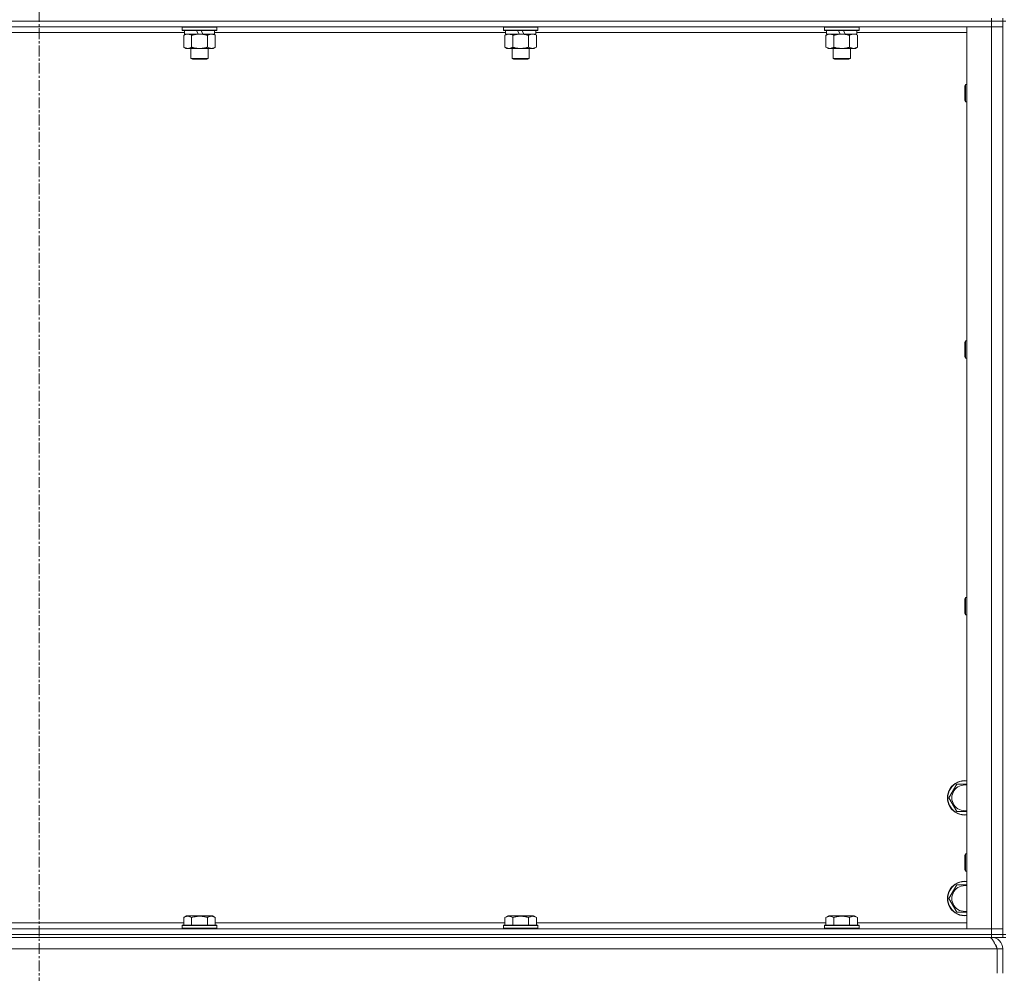
# Model space of a CAD drawing. Units: millimetres. Extents: x 0 to 30652, y -7 to 21000.
# Drawn here: x 25193 to 25877, y 13857 to 14520 of the extents above; entities that cross this region are included whole.
import ezdxf

# ---------------------------------------------------------------- set-up
doc = ezdxf.new("R2010")
doc.units = ezdxf.units.MM
doc.linetypes.add('K5LT_AXLED', pattern=[12, 7.5, -1.5, 1.5, -1.5])
doc.linetypes.add('K5LT_THIN', pattern=[0])
for name, color, linetype, true_color in [('OSI', 2, 'Continuous', 0xffff00), ('R', 1, 'Continuous', 0xff0000), ('WELDING', 7, 'Continuous', 0xffffff)]:
    doc.layers.add(name, color=color, linetype=linetype, true_color=true_color)

msp = doc.modelspace()

# ---------------------------------------------------------------- linework, layer by layer
at = {"layer": 'OSI', "color": 30, "linetype": 'K5LT_AXLED', "lineweight": 18, "true_color": 0xff8000}
msp.add_line((25205.97, 16410.29), (25205.97, 12557.29), dxfattribs=at)
at = {"layer": 'R', "color": 7, "linetype": 'K5LT_THIN', "lineweight": 18}
for p, q in [((25867.97, 14519.29), (24543.97, 14519.29)), ((25867.97, 14519.29), (24543.97, 14519.29)), ((25867.97, 14521.29), (25867.97, 14519.29)), ((25867.97, 14519.29), (25875.97, 14519.29)), ((25867.97, 14519.29), (25867.97, 14515.29)), ((25875.97, 14519.29), (25867.97, 14519.29)), ((25875.97, 14521.29), (25875.97, 14519.29)), ((25875.97, 14519.29), (25875.97, 14515.29)), ((25875.97, 13884.29), (25875.97, 14519.29)), ((25877.97, 14519.29), (25875.97, 14519.29)), ((25867.97, 14515.29), (24543.97, 14515.29)), ((25307.07, 14511.29), (25104.87, 14511.29)), ((25305.57, 14514.99), (25305.74, 14515.29)), ((25305.57, 14514.99), (25305.57, 14513.09)), ((25329.57, 14514.99), (25305.57, 14514.99)), ((25329.57, 14513.09), (25305.57, 14513.09)), ((25305.57, 14513.09), (25305.74, 14512.79)), ((25329.4, 14512.79), (25305.74, 14512.79)), ((25306.6, 14509.44), (25308.07, 14510.29)), ((25307.07, 14512.79), (25307.07, 14510.29)), ((25316.56, 14510.29), (25307.07, 14510.29)), ((25316.56, 14510.29), (25315.39, 14512.79)), ((25316.56, 14510.29), (25317.57, 14510.29)), ((25317.57, 14510.29), (25319.87, 14510.29)), ((25319.87, 14510.29), (25318.7, 14512.79)), ((25328.07, 14510.29), (25319.87, 14510.29)), ((25328.54, 14509.44), (25327.07, 14510.29)), ((25328.07, 14512.79), (25328.07, 14510.29)), ((25530.27, 14511.29), (25328.07, 14511.29)), ((25329.57, 14514.99), (25329.4, 14515.29)), ((25329.57, 14513.09), (25329.4, 14512.79)), ((25329.57, 14514.99), (25329.57, 14513.09)), ((25528.77, 14514.99), (25528.94, 14515.29)), ((25528.77, 14514.99), (25528.77, 14513.09)), ((25552.77, 14514.99), (25528.77, 14514.99)), ((25552.77, 14513.09), (25528.77, 14513.09)), ((25528.77, 14513.09), (25528.94, 14512.79)), ((25552.6, 14512.79), (25528.94, 14512.79)), ((25529.8, 14509.44), (25531.27, 14510.29)), ((25530.27, 14512.79), (25530.27, 14510.29)), ((25539.76, 14510.29), (25530.27, 14510.29)), ((25539.76, 14510.29), (25538.59, 14512.79)), ((25539.76, 14510.29), (25540.77, 14510.29)), ((25540.77, 14510.29), (25543.07, 14510.29)), ((25543.07, 14510.29), (25541.9, 14512.79)), ((25551.27, 14510.29), (25543.07, 14510.29)), ((25551.74, 14509.44), (25550.27, 14510.29)), ((25551.27, 14512.79), (25551.27, 14510.29)), ((25753.47, 14511.29), (25551.27, 14511.29)), ((25552.77, 14514.99), (25552.6, 14515.29)), ((25552.77, 14513.09), (25552.6, 14512.79)), ((25552.77, 14514.99), (25552.77, 14513.09)), ((25751.97, 14514.99), (25752.14, 14515.29)), ((25751.97, 14514.99), (25751.97, 14513.09)), ((25775.97, 14514.99), (25751.97, 14514.99)), ((25775.97, 14513.09), (25751.97, 14513.09)), ((25751.97, 14513.09), (25752.14, 14512.79)), ((25775.8, 14512.79), (25752.14, 14512.79)), ((25753, 14509.44), (25754.47, 14510.29)), ((25753.47, 14512.79), (25753.47, 14510.29)), ((25762.96, 14510.29), (25753.47, 14510.29)), ((25762.96, 14510.29), (25761.79, 14512.79)), ((25762.96, 14510.29), (25763.97, 14510.29)), ((25763.97, 14510.29), (25766.27, 14510.29)), ((25766.27, 14510.29), (25765.1, 14512.79)), ((25774.47, 14510.29), (25766.27, 14510.29)), ((25774.94, 14509.44), (25773.47, 14510.29)), ((25774.47, 14512.79), (25774.47, 14510.29)), ((25850.97, 14511.29), (25774.47, 14511.29)), ((25775.97, 14514.99), (25775.8, 14515.29)), ((25775.97, 14513.09), (25775.8, 14512.79)), ((25775.97, 14514.99), (25775.97, 14513.09)), ((25850.97, 14515.29), (25867.97, 14515.29)), ((25850.97, 13888.29), (25850.97, 14515.29)), ((25867.97, 13888.29), (25867.97, 14515.29)), ((25867.97, 14515.29), (25875.97, 14515.29)), ((25875.97, 14515.29), (25867.97, 14515.29)), ((25875.97, 14515.29), (25875.97, 13888.29)), ((25306.6, 14509.44), (25306.6, 14501.14)), ((25312.08, 14509.44), (25312.08, 14501.14)), ((25323.05, 14509.44), (25323.05, 14501.14)), ((25328.54, 14509.44), (25328.54, 14501.14)), ((25529.8, 14509.44), (25529.8, 14501.14)), ((25535.28, 14509.44), (25535.28, 14501.14)), ((25546.25, 14509.44), (25546.25, 14501.14)), ((25551.74, 14509.44), (25551.74, 14501.14)), ((25753, 14509.44), (25753, 14501.14)), ((25758.48, 14509.44), (25758.48, 14501.14)), ((25769.45, 14509.44), (25769.45, 14501.14)), ((25774.94, 14509.44), (25774.94, 14501.14)), ((25306.6, 14501.14), (25308.07, 14500.29)), ((25309.34, 14500.29), (25308.07, 14500.29)), ((25327.07, 14500.29), (25309.34, 14500.29)), ((25311.57, 14500.29), (25311.57, 14493.36)), ((25323.57, 14500.29), (25323.57, 14493.36)), ((25328.54, 14501.14), (25327.07, 14500.29)), ((25529.8, 14501.14), (25531.27, 14500.29)), ((25532.54, 14500.29), (25531.27, 14500.29)), ((25550.27, 14500.29), (25532.54, 14500.29)), ((25534.77, 14500.29), (25534.77, 14493.36)), ((25546.77, 14500.29), (25546.77, 14493.36)), ((25551.74, 14501.14), (25550.27, 14500.29)), ((25753, 14501.14), (25754.47, 14500.29)), ((25755.74, 14500.29), (25754.47, 14500.29)), ((25773.47, 14500.29), (25755.74, 14500.29)), ((25757.97, 14500.29), (25757.97, 14493.36)), ((25769.97, 14500.29), (25769.97, 14493.36)), ((25774.94, 14501.14), (25773.47, 14500.29)), ((25323.57, 14493.36), (25311.57, 14493.36)), ((25311.57, 14493.36), (25312.57, 14492.79)), ((25322.57, 14492.79), (25312.57, 14492.79)), ((25323.57, 14493.36), (25322.57, 14492.79)), ((25546.77, 14493.36), (25534.77, 14493.36)), ((25534.77, 14493.36), (25535.77, 14492.79)), ((25545.77, 14492.79), (25535.77, 14492.79)), ((25546.77, 14493.36), (25545.77, 14492.79)), ((25769.97, 14493.36), (25757.97, 14493.36)), ((25757.97, 14493.36), (25758.97, 14492.79)), ((25768.97, 14492.79), (25758.97, 14492.79)), ((25769.97, 14493.36), (25768.97, 14492.79)), ((25850.05, 14475.29), (25849.47, 14474.29)), ((25849.47, 14466.79), (25849.47, 14474.29)), ((25850.97, 14475.29), (25850.05, 14475.29)), ((25850.05, 14466.29), (25850.05, 14475.29)), ((25849.47, 14464.29), (25849.47, 14466.79)), ((25850.05, 14463.29), (25849.47, 14464.29)), ((25850.05, 14463.29), (25850.05, 14466.29)), ((25850.97, 14463.29), (25850.05, 14463.29)), ((25850.05, 14296.95), (25849.47, 14295.95)), ((25849.47, 14288.45), (25849.47, 14295.95)), ((25850.97, 14296.95), (25850.05, 14296.95)), ((25850.05, 14287.95), (25850.05, 14296.95)), ((25849.47, 14285.95), (25849.47, 14288.45)), ((25850.05, 14284.95), (25849.47, 14285.95)), ((25850.05, 14284.95), (25850.05, 14287.95)), ((25850.97, 14284.95), (25850.05, 14284.95)), ((25850.05, 14118.62), (25849.47, 14117.62)), ((25849.47, 14110.12), (25849.47, 14117.62)), ((25850.97, 14118.62), (25850.05, 14118.62)), ((25850.05, 14109.62), (25850.05, 14118.62)), ((25849.47, 14107.62), (25849.47, 14110.12)), ((25850.05, 14106.62), (25849.47, 14107.62)), ((25850.05, 14106.62), (25850.05, 14109.62)), ((25850.97, 14106.62), (25850.05, 14106.62)), ((25838.5, 13979.29), (25843.98, 13988.79)), ((25843.98, 13988.79), (25850.97, 13988.79)), ((25843.98, 13969.79), (25838.5, 13979.29)), ((25850.05, 13940.29), (25849.47, 13939.29)), ((25849.47, 13931.79), (25849.47, 13939.29)), ((25850.97, 13940.29), (25850.05, 13940.29)), ((25850.05, 13931.29), (25850.05, 13940.29)), ((25849.47, 13929.29), (25849.47, 13931.79)), ((25850.05, 13928.29), (25849.47, 13929.29)), ((25850.05, 13928.29), (25850.05, 13931.29)), ((25850.97, 13928.29), (25850.05, 13928.29)), ((25838.5, 13909.29), (25843.98, 13918.79)), ((25843.98, 13899.79), (25838.5, 13909.29)), ((25306.6, 13896.13), (25308.6, 13897.29)), ((25306.6, 13896.13), (25306.6, 13890.79)), ((25317.57, 13897.29), (25308.6, 13897.29)), ((25312.08, 13896.13), (25312.08, 13890.79)), ((25326.54, 13897.29), (25317.57, 13897.29)), ((25323.05, 13896.13), (25323.05, 13890.79)), ((25328.54, 13896.13), (25326.54, 13897.29)), ((25328.54, 13896.13), (25328.54, 13890.79)), ((25529.8, 13896.13), (25531.8, 13897.29)), ((25529.8, 13896.13), (25529.8, 13890.79)), ((25540.77, 13897.29), (25531.8, 13897.29)), ((25535.28, 13896.13), (25535.28, 13890.79)), ((25549.74, 13897.29), (25540.77, 13897.29)), ((25546.25, 13896.13), (25546.25, 13890.79)), ((25551.74, 13896.13), (25549.74, 13897.29)), ((25551.74, 13896.13), (25551.74, 13890.79)), ((25753, 13896.13), (25755, 13897.29)), ((25753, 13896.13), (25753, 13890.79)), ((25763.97, 13897.29), (25755, 13897.29)), ((25758.48, 13896.13), (25758.48, 13890.79)), ((25772.94, 13897.29), (25763.97, 13897.29)), ((25769.45, 13896.13), (25769.45, 13890.79)), ((25774.94, 13896.13), (25772.94, 13897.29)), ((25774.94, 13896.13), (25774.94, 13890.79)), ((25850.97, 13899.79), (25843.98, 13899.79)), ((24543.97, 13888.29), (25867.97, 13888.29)), ((25105.34, 13892.29), (25306.6, 13892.29)), ((25305.57, 13890.49), (25305.74, 13890.79)), ((25305.57, 13890.49), (25305.57, 13888.59)), ((25317.57, 13890.49), (25305.57, 13890.49)), ((25305.57, 13888.59), (25305.74, 13888.29)), ((25317.57, 13888.59), (25305.57, 13888.59)), ((25317.57, 13890.79), (25305.74, 13890.79)), ((25329.4, 13890.79), (25317.57, 13890.79)), ((25329.57, 13890.49), (25317.57, 13890.49)), ((25329.57, 13888.59), (25317.57, 13888.59)), ((25328.54, 13892.29), (25529.8, 13892.29)), ((25329.57, 13890.49), (25329.4, 13890.79)), ((25329.57, 13888.59), (25329.4, 13888.29)), ((25329.57, 13890.49), (25329.57, 13888.59)), ((25528.77, 13890.49), (25528.94, 13890.79)), ((25528.77, 13890.49), (25528.77, 13888.59)), ((25540.77, 13890.49), (25528.77, 13890.49)), ((25528.77, 13888.59), (25528.94, 13888.29)), ((25540.77, 13888.59), (25528.77, 13888.59)), ((25540.77, 13890.79), (25528.94, 13890.79)), ((25552.6, 13890.79), (25540.77, 13890.79)), ((25552.77, 13890.49), (25540.77, 13890.49)), ((25552.77, 13888.59), (25540.77, 13888.59)), ((25551.74, 13892.29), (25753, 13892.29)), ((25552.77, 13890.49), (25552.6, 13890.79)), ((25552.77, 13888.59), (25552.6, 13888.29)), ((25552.77, 13890.49), (25552.77, 13888.59)), ((25751.97, 13890.49), (25752.14, 13890.79)), ((25751.97, 13890.49), (25751.97, 13888.59)), ((25763.97, 13890.49), (25751.97, 13890.49)), ((25751.97, 13888.59), (25752.14, 13888.29)), ((25763.97, 13888.59), (25751.97, 13888.59)), ((25763.97, 13890.79), (25752.14, 13890.79)), ((25775.8, 13890.79), (25763.97, 13890.79)), ((25775.97, 13890.49), (25763.97, 13890.49)), ((25775.97, 13888.59), (25763.97, 13888.59)), ((25774.94, 13892.29), (25850.97, 13892.29)), ((25775.97, 13890.49), (25775.8, 13890.79)), ((25775.97, 13888.59), (25775.8, 13888.29)), ((25775.97, 13890.49), (25775.97, 13888.59)), ((25867.97, 13888.29), (25850.97, 13888.29)), ((25875.97, 13888.29), (25867.97, 13888.29)), ((25867.97, 13888.29), (25875.97, 13888.29)), ((25867.97, 13884.29), (25867.97, 13888.29)), ((25875.97, 13884.29), (25875.97, 13888.29)), ((24543.97, 13884.29), (25867.97, 13884.29)), ((25867.97, 13884.29), (24543.97, 13884.29)), ((25867.97, 13882.29), (24543.97, 13882.29)), ((25875.97, 13884.29), (25867.97, 13884.29)), ((25867.97, 13884.29), (25875.97, 13884.29)), ((25867.97, 13884.29), (25867.97, 13882.29)), ((25867.97, 13881.61), (25867.97, 13882.29)), ((25875.97, 13882.29), (25867.97, 13882.29)), ((25875.97, 13884.29), (25875.97, 13882.29)), ((25877.97, 13884.29), (25875.97, 13884.29)), ((25875.97, 13882.29), (25877.97, 13882.29)), ((25871.95, 13874.29), (24539.99, 13874.29)), ((25871.95, 13874.29), (25871.95, 13857.29)), ((25871.97, 13857.29), (25871.97, 13874.29)), ((25875.97, 13874.29), (25871.97, 13874.29)), ((25875.97, 13857.29), (25875.97, 13874.29))]:
    msp.add_line(p, q, dxfattribs=at)
for centre, radius, start, end in [((25849.47, 13979.29), 12, 82.81924, 277.18076), ((25849.47, 13979.29), 11.83, 82.71351, 277.28649), ((25849.47, 13979.29), 8.97, 80.37625, 279.62375), ((25849.47, 13909.29), 12, 82.81924, 277.18076), ((25849.47, 13909.29), 11.83, 82.71351, 277.28649), ((25849.47, 13909.29), 8.97, 80.37625, 279.62375), ((25867.97, 13874.29), 8, 0, 90), ((25867.97, 13874.29), 4, 0, 48.18198)]:
    msp.add_arc(centre, radius, start, end, dxfattribs=at)
at = {"layer": 'WELDING', "color": 7, "linetype": 'K5LT_THIN', "lineweight": 18}
for p, q in [((25769.99, 14509.72), (25769.45, 14509.44)), ((25770.9, 14510.09), (25769.99, 14509.72)), ((25771.82, 14510.27), (25770.9, 14510.09)), ((25772.2, 14510.29), (25771.82, 14510.27)), ((25773.12, 14510.18), (25772.2, 14510.29)), ((25774.04, 14509.89), (25773.12, 14510.18)), ((25774.94, 14509.44), (25774.04, 14509.89)), ((25850.97, 13969.79), (25843.98, 13969.79)), ((25843.98, 13918.79), (25850.97, 13918.79))]:
    msp.add_line(p, q, dxfattribs=at)
for points, knots in [([(25309.34, 14510.29), (25309.15, 14510.29), (25308.84, 14510.27), (25308.35, 14510.18), (25307.83, 14510.03), (25307.23, 14509.78), (25306.8, 14509.56), (25306.6, 14509.44)], [0, 0, 0, 0, 1.597458, 2.676777, 4.235764, 6.182879, 8, 8, 8, 8]), ([(25312.08, 14509.44), (25311.75, 14509.63), (25311.26, 14509.88), (25310.62, 14510.1), (25310.2, 14510.2), (25309.78, 14510.27), (25309.5, 14510.29), (25309.34, 14510.29)], [0, 0, 0, 0, 3.005828, 4.318193, 5.5895, 6.632109, 8, 8, 8, 8]), ([(25317.57, 14510.29), (25317.39, 14510.29), (25317.02, 14510.28), (25316.47, 14510.25), (25315.91, 14510.21), (25315.43, 14510.15), (25315.07, 14510.1), (25314.84, 14510.07), (25314.67, 14510.04), (25314.49, 14510.01), (25314.32, 14509.98), (25314.15, 14509.94), (25313.95, 14509.9), (25313.74, 14509.86), (25313.42, 14509.79), (25313.1, 14509.71), (25312.79, 14509.63), (25312.55, 14509.57), (25312.32, 14509.51), (25312.16, 14509.46), (25312.08, 14509.44)], [0, 0, 0, 0, 0.426692, 0.853385, 1.280077, 1.70677, 1.976977, 2.112081, 2.247185, 2.382289, 2.517392, 2.652496, 2.7876, 2.975699, 3.163798, 3.539996, 3.728096, 3.916195, 4.104294, 4.292393, 4.292393, 4.292393, 4.292393]), ([(25323.05, 14509.44), (25322.99, 14509.46), (25322.87, 14509.49), (25322.68, 14509.54), (25322.5, 14509.59), (25322.26, 14509.66), (25321.95, 14509.73), (25321.61, 14509.81), (25321.3, 14509.88), (25321.02, 14509.94), (25320.79, 14509.98), (25320.61, 14510.01), (25320.39, 14510.05), (25320.11, 14510.1), (25319.75, 14510.15), (25319.38, 14510.19), (25318.9, 14510.24), (25318.41, 14510.27), (25317.93, 14510.28), (25317.69, 14510.29), (25317.57, 14510.29)], [0, 0, 0, 0, 0.14736, 0.294719, 0.442079, 0.589439, 0.884158, 1.178877, 1.396237, 1.613598, 1.830958, 1.939638, 2.048318, 2.328827, 2.609337, 2.889846, 3.170356, 3.731374, 4.011884, 4.292393, 4.292393, 4.292393, 4.292393]), ([(25325.8, 14510.29), (25325.67, 14510.29), (25325.42, 14510.28), (25325.05, 14510.23), (25324.69, 14510.14), (25324.22, 14510), (25323.68, 14509.78), (25323.26, 14509.56), (25323.05, 14509.44)], [0, 0, 0, 0, 1.192024, 2.404251, 3.60809, 4.765234, 6.955738, 9, 9, 9, 9]), ([(25328.54, 14509.44), (25328.25, 14509.6), (25327.81, 14509.83), (25327.25, 14510.04), (25326.87, 14510.15), (25326.51, 14510.23), (25326.15, 14510.28), (25325.91, 14510.29), (25325.8, 14510.29)], [0, 0, 0, 0, 2.905563, 4.375924, 5.511195, 6.679161, 7.850161, 9, 9, 9, 9]), ([(25532.54, 14510.29), (25532.35, 14510.29), (25532.04, 14510.27), (25531.55, 14510.18), (25531.03, 14510.03), (25530.43, 14509.78), (25530, 14509.56), (25529.8, 14509.44)], [0, 0, 0, 0, 1.597458, 2.676777, 4.235764, 6.182879, 8, 8, 8, 8]), ([(25535.28, 14509.44), (25534.95, 14509.63), (25534.46, 14509.88), (25533.82, 14510.1), (25533.4, 14510.2), (25532.98, 14510.27), (25532.7, 14510.29), (25532.54, 14510.29)], [0, 0, 0, 0, 3.005828, 4.318193, 5.5895, 6.632109, 8, 8, 8, 8]), ([(25540.77, 14510.29), (25540.59, 14510.29), (25540.22, 14510.28), (25539.67, 14510.25), (25539.11, 14510.21), (25538.63, 14510.15), (25538.27, 14510.1), (25538.04, 14510.07), (25537.87, 14510.04), (25537.69, 14510.01), (25537.52, 14509.98), (25537.35, 14509.94), (25537.15, 14509.9), (25536.94, 14509.86), (25536.62, 14509.79), (25536.3, 14509.71), (25535.99, 14509.63), (25535.75, 14509.57), (25535.52, 14509.51), (25535.36, 14509.46), (25535.28, 14509.44)], [0, 0, 0, 0, 0.426692, 0.853385, 1.280077, 1.70677, 1.976977, 2.112081, 2.247185, 2.382289, 2.517392, 2.652496, 2.7876, 2.975699, 3.163798, 3.539996, 3.728096, 3.916195, 4.104294, 4.292393, 4.292393, 4.292393, 4.292393]), ([(25546.25, 14509.44), (25546.19, 14509.46), (25546.07, 14509.49), (25545.88, 14509.54), (25545.7, 14509.59), (25545.46, 14509.66), (25545.15, 14509.73), (25544.81, 14509.81), (25544.5, 14509.88), (25544.22, 14509.94), (25543.99, 14509.98), (25543.81, 14510.01), (25543.59, 14510.05), (25543.31, 14510.1), (25542.95, 14510.15), (25542.58, 14510.19), (25542.1, 14510.24), (25541.61, 14510.27), (25541.13, 14510.28), (25540.89, 14510.29), (25540.77, 14510.29)], [0, 0, 0, 0, 0.14736, 0.294719, 0.442079, 0.589439, 0.884158, 1.178877, 1.396237, 1.613598, 1.830958, 1.939638, 2.048318, 2.328827, 2.609337, 2.889846, 3.170356, 3.731374, 4.011884, 4.292393, 4.292393, 4.292393, 4.292393]), ([(25549, 14510.29), (25548.87, 14510.29), (25548.62, 14510.28), (25548.25, 14510.23), (25547.89, 14510.14), (25547.42, 14510), (25546.88, 14509.78), (25546.46, 14509.56), (25546.25, 14509.44)], [0, 0, 0, 0, 1.192024, 2.404251, 3.60809, 4.765234, 6.955738, 9, 9, 9, 9]), ([(25551.74, 14509.44), (25551.45, 14509.6), (25551.01, 14509.83), (25550.45, 14510.04), (25550.07, 14510.15), (25549.71, 14510.23), (25549.35, 14510.28), (25549.11, 14510.29), (25549, 14510.29)], [0, 0, 0, 0, 2.905563, 4.375924, 5.511195, 6.679161, 7.850161, 9, 9, 9, 9]), ([(25755.74, 14510.29), (25755.55, 14510.29), (25755.24, 14510.27), (25754.75, 14510.18), (25754.23, 14510.03), (25753.63, 14509.78), (25753.2, 14509.56), (25753, 14509.44)], [0, 0, 0, 0, 1.597458, 2.676777, 4.235764, 6.182879, 8, 8, 8, 8]), ([(25758.48, 14509.44), (25758.15, 14509.63), (25757.66, 14509.88), (25757.02, 14510.1), (25756.6, 14510.2), (25756.18, 14510.27), (25755.9, 14510.29), (25755.74, 14510.29)], [0, 0, 0, 0, 3.005828, 4.318193, 5.5895, 6.632109, 8, 8, 8, 8]), ([(25763.97, 14510.29), (25763.79, 14510.29), (25763.42, 14510.28), (25762.87, 14510.25), (25762.31, 14510.21), (25761.83, 14510.15), (25761.47, 14510.1), (25761.24, 14510.07), (25761.07, 14510.04), (25760.89, 14510.01), (25760.72, 14509.98), (25760.55, 14509.94), (25760.35, 14509.9), (25760.14, 14509.86), (25759.82, 14509.79), (25759.5, 14509.71), (25759.19, 14509.63), (25758.95, 14509.57), (25758.72, 14509.51), (25758.56, 14509.46), (25758.48, 14509.44)], [0, 0, 0, 0, 0.426692, 0.853385, 1.280077, 1.70677, 1.976977, 2.112081, 2.247185, 2.382289, 2.517392, 2.652496, 2.7876, 2.975699, 3.163798, 3.539996, 3.728096, 3.916195, 4.104294, 4.292393, 4.292393, 4.292393, 4.292393]), ([(25769.45, 14509.44), (25769.39, 14509.46), (25769.27, 14509.49), (25769.08, 14509.54), (25768.9, 14509.59), (25768.66, 14509.66), (25768.35, 14509.73), (25768.01, 14509.81), (25767.7, 14509.88), (25767.42, 14509.94), (25767.19, 14509.98), (25767.01, 14510.01), (25766.79, 14510.05), (25766.51, 14510.1), (25766.15, 14510.15), (25765.78, 14510.19), (25765.3, 14510.24), (25764.81, 14510.27), (25764.33, 14510.28), (25764.09, 14510.29), (25763.97, 14510.29)], [0, 0, 0, 0, 0.14736, 0.294719, 0.442079, 0.589439, 0.884158, 1.178877, 1.396237, 1.613598, 1.830958, 1.939638, 2.048318, 2.328827, 2.609337, 2.889846, 3.170356, 3.731374, 4.011884, 4.292393, 4.292393, 4.292393, 4.292393]), ([(25306.6, 14501.14), (25306.85, 14500.99), (25307.28, 14500.77), (25307.89, 14500.53), (25308.42, 14500.38), (25308.9, 14500.3), (25309.2, 14500.29), (25309.34, 14500.29)], [0, 0, 0, 0, 2.217775, 3.830428, 5.353122, 6.821732, 8, 8, 8, 8]), ([(25309.34, 14500.29), (25309.52, 14500.29), (25309.88, 14500.31), (25310.32, 14500.4), (25310.81, 14500.54), (25311.38, 14500.75), (25311.85, 14501), (25312.08, 14501.14)], [0, 0, 0, 0, 1.523216, 3.057663, 3.814901, 5.878539, 8, 8, 8, 8]), ([(25312.08, 14501.14), (25312.18, 14501.11), (25312.36, 14501.06), (25312.64, 14500.98), (25312.91, 14500.91), (25313.47, 14500.77), (25314.23, 14500.61), (25315.21, 14500.45), (25315.94, 14500.36), (25316.48, 14500.32), (25316.85, 14500.3), (25317.15, 14500.29), (25317.39, 14500.29), (25317.63, 14500.29), (25317.93, 14500.29), (25318.29, 14500.3), (25318.66, 14500.32), (25319.14, 14500.36), (25319.74, 14500.42), (25320.66, 14500.56), (25321.55, 14500.74), (25322.3, 14500.93), (25322.73, 14501.04), (25322.95, 14501.11), (25323.05, 14501.14)], [0, 0, 0, 0, 0.360272, 0.720544, 1.080816, 1.441087, 2.882175, 4.029166, 5.176157, 5.634334, 6.092512, 6.546256, 6.773128, 7, 7.455961, 7.911922, 8.367882, 8.823843, 9.735765, 10.647686, 12.323843, 13.161922, 13.580961, 14, 14, 14, 14]), ([(25323.05, 14501.14), (25323.38, 14500.95), (25323.85, 14500.71), (25324.42, 14500.51), (25324.77, 14500.41), (25325.07, 14500.35), (25325.41, 14500.3), (25325.77, 14500.28), (25326.12, 14500.3), (25326.43, 14500.33), (25326.76, 14500.4), (25327.21, 14500.52), (25327.82, 14500.75), (25328.28, 14500.99), (25328.54, 14501.14)], [0, 0, 0, 0, 2.72415, 3.912285, 4.716446, 5.530362, 6.353984, 7.500189, 8.40607, 9.211142, 9.998759, 11.128707, 12.847273, 15, 15, 15, 15]), ([(25529.8, 14501.14), (25530.05, 14500.99), (25530.48, 14500.77), (25531.09, 14500.53), (25531.62, 14500.38), (25532.1, 14500.3), (25532.4, 14500.29), (25532.54, 14500.29)], [0, 0, 0, 0, 2.217775, 3.830428, 5.353122, 6.821732, 8, 8, 8, 8]), ([(25532.54, 14500.29), (25532.72, 14500.29), (25533.08, 14500.31), (25533.52, 14500.4), (25534.01, 14500.54), (25534.58, 14500.75), (25535.05, 14501), (25535.28, 14501.14)], [0, 0, 0, 0, 1.523216, 3.057663, 3.814901, 5.878539, 8, 8, 8, 8]), ([(25535.28, 14501.14), (25535.38, 14501.11), (25535.56, 14501.06), (25535.84, 14500.98), (25536.11, 14500.91), (25536.67, 14500.77), (25537.43, 14500.61), (25538.41, 14500.45), (25539.14, 14500.36), (25539.68, 14500.32), (25540.05, 14500.3), (25540.35, 14500.29), (25540.59, 14500.29), (25540.83, 14500.29), (25541.13, 14500.29), (25541.49, 14500.3), (25541.86, 14500.32), (25542.34, 14500.36), (25542.94, 14500.42), (25543.86, 14500.56), (25544.75, 14500.74), (25545.5, 14500.93), (25545.93, 14501.04), (25546.15, 14501.11), (25546.25, 14501.14)], [0, 0, 0, 0, 0.360272, 0.720544, 1.080816, 1.441087, 2.882175, 4.029166, 5.176157, 5.634334, 6.092512, 6.546256, 6.773128, 7, 7.455961, 7.911922, 8.367882, 8.823843, 9.735765, 10.647686, 12.323843, 13.161922, 13.580961, 14, 14, 14, 14]), ([(25546.25, 14501.14), (25546.58, 14500.95), (25547.05, 14500.71), (25547.62, 14500.51), (25547.97, 14500.41), (25548.27, 14500.35), (25548.61, 14500.3), (25548.97, 14500.28), (25549.32, 14500.3), (25549.63, 14500.33), (25549.96, 14500.4), (25550.41, 14500.52), (25551.02, 14500.75), (25551.48, 14500.99), (25551.74, 14501.14)], [0, 0, 0, 0, 2.72415, 3.912285, 4.716446, 5.530362, 6.353984, 7.500189, 8.40607, 9.211142, 9.998759, 11.128707, 12.847273, 15, 15, 15, 15]), ([(25753, 14501.14), (25753.25, 14500.99), (25753.68, 14500.77), (25754.29, 14500.53), (25754.82, 14500.38), (25755.3, 14500.3), (25755.6, 14500.29), (25755.74, 14500.29)], [0, 0, 0, 0, 2.217775, 3.830428, 5.353122, 6.821732, 8, 8, 8, 8]), ([(25755.74, 14500.29), (25755.92, 14500.29), (25756.28, 14500.31), (25756.72, 14500.4), (25757.21, 14500.54), (25757.78, 14500.75), (25758.25, 14501), (25758.48, 14501.14)], [0, 0, 0, 0, 1.523216, 3.057663, 3.814901, 5.878539, 8, 8, 8, 8]), ([(25758.48, 14501.14), (25758.58, 14501.11), (25758.76, 14501.06), (25759.04, 14500.98), (25759.31, 14500.91), (25759.87, 14500.77), (25760.63, 14500.61), (25761.61, 14500.45), (25762.34, 14500.36), (25762.88, 14500.32), (25763.25, 14500.3), (25763.55, 14500.29), (25763.79, 14500.29), (25764.03, 14500.29), (25764.33, 14500.29), (25764.69, 14500.3), (25765.06, 14500.32), (25765.54, 14500.36), (25766.14, 14500.42), (25767.06, 14500.56), (25767.95, 14500.74), (25768.7, 14500.93), (25769.13, 14501.04), (25769.35, 14501.11), (25769.45, 14501.14)], [0, 0, 0, 0, 0.360272, 0.720544, 1.080816, 1.441087, 2.882175, 4.029166, 5.176157, 5.634334, 6.092512, 6.546256, 6.773128, 7, 7.455961, 7.911922, 8.367882, 8.823843, 9.735765, 10.647686, 12.323843, 13.161922, 13.580961, 14, 14, 14, 14]), ([(25769.45, 14501.14), (25769.78, 14500.95), (25770.25, 14500.71), (25770.82, 14500.51), (25771.17, 14500.41), (25771.47, 14500.35), (25771.81, 14500.3), (25772.17, 14500.28), (25772.52, 14500.3), (25772.83, 14500.33), (25773.16, 14500.4), (25773.61, 14500.52), (25774.22, 14500.75), (25774.68, 14500.99), (25774.94, 14501.14)], [0, 0, 0, 0, 2.72415, 3.912285, 4.716446, 5.530362, 6.353984, 7.500189, 8.40607, 9.211142, 9.998759, 11.128707, 12.847273, 15, 15, 15, 15]), ([(25312.08, 13896.13), (25311.76, 13896.32), (25311.36, 13896.52), (25310.86, 13896.71), (25310.6, 13896.8), (25310.33, 13896.87), (25310.04, 13896.93), (25309.72, 13896.97), (25309.36, 13896.99), (25309.01, 13896.97), (25308.69, 13896.94), (25308.34, 13896.87), (25307.9, 13896.75), (25307.31, 13896.52), (25306.86, 13896.28), (25306.6, 13896.13)], [0, 0, 0, 0, 2.912728, 3.529104, 4.366059, 5.20805, 5.90491, 6.841792, 7.999747, 8.992853, 9.878966, 10.753647, 12.031595, 13.665019, 16, 16, 16, 16]), ([(25317.57, 13896.98), (25317.28, 13896.98), (25316.71, 13896.97), (25315.86, 13896.9), (25315.02, 13896.79), (25314.05, 13896.63), (25313.07, 13896.41), (25312.37, 13896.22), (25312.08, 13896.13)], [0, 0, 0, 0, 3.829997, 7.659995, 11.489992, 15.319989, 20.90052, 24.973438, 24.973438, 24.973438, 24.973438]), ([(25323.05, 13896.13), (25322.97, 13896.16), (25322.73, 13896.23), (25322.24, 13896.36), (25321.47, 13896.54), (25320.61, 13896.72), (25319.75, 13896.84), (25319.03, 13896.92), (25318.3, 13896.97), (25317.81, 13896.98), (25317.57, 13896.98)], [0, 0, 0, 0, 1.235584, 3.294892, 6.795714, 11.875088, 15.149676, 18.424263, 21.698851, 24.973438, 24.973438, 24.973438, 24.973438]), ([(25328.54, 13896.13), (25328.21, 13896.32), (25327.82, 13896.52), (25327.32, 13896.71), (25327.06, 13896.8), (25326.78, 13896.87), (25326.5, 13896.93), (25326.17, 13896.97), (25325.82, 13896.99), (25325.46, 13896.97), (25325.14, 13896.94), (25324.79, 13896.87), (25324.36, 13896.75), (25323.76, 13896.52), (25323.31, 13896.28), (25323.05, 13896.13)], [0, 0, 0, 0, 2.912728, 3.529104, 4.366059, 5.20805, 5.90491, 6.841792, 7.999747, 8.992853, 9.878966, 10.753647, 12.031595, 13.665019, 16, 16, 16, 16]), ([(25535.28, 13896.13), (25534.96, 13896.32), (25534.56, 13896.52), (25534.06, 13896.71), (25533.8, 13896.8), (25533.53, 13896.87), (25533.24, 13896.93), (25532.92, 13896.97), (25532.56, 13896.99), (25532.21, 13896.97), (25531.89, 13896.94), (25531.54, 13896.87), (25531.1, 13896.75), (25530.51, 13896.52), (25530.06, 13896.28), (25529.8, 13896.13)], [0, 0, 0, 0, 2.912728, 3.529104, 4.366059, 5.20805, 5.90491, 6.841792, 7.999747, 8.992853, 9.878966, 10.753647, 12.031595, 13.665019, 16, 16, 16, 16]), ([(25540.77, 13896.98), (25540.48, 13896.98), (25539.91, 13896.97), (25539.06, 13896.9), (25538.22, 13896.79), (25537.25, 13896.63), (25536.27, 13896.41), (25535.57, 13896.22), (25535.28, 13896.13)], [0, 0, 0, 0, 3.829997, 7.659995, 11.489992, 15.319989, 20.90052, 24.973438, 24.973438, 24.973438, 24.973438]), ([(25546.25, 13896.13), (25546.17, 13896.16), (25545.93, 13896.23), (25545.44, 13896.36), (25544.67, 13896.54), (25543.81, 13896.72), (25542.95, 13896.84), (25542.23, 13896.92), (25541.5, 13896.97), (25541.01, 13896.98), (25540.77, 13896.98)], [0, 0, 0, 0, 1.235584, 3.294892, 6.795714, 11.875088, 15.149676, 18.424263, 21.698851, 24.973438, 24.973438, 24.973438, 24.973438]), ([(25551.74, 13896.13), (25551.41, 13896.32), (25551.02, 13896.52), (25550.52, 13896.71), (25550.26, 13896.8), (25549.98, 13896.87), (25549.7, 13896.93), (25549.37, 13896.97), (25549.02, 13896.99), (25548.66, 13896.97), (25548.34, 13896.94), (25547.99, 13896.87), (25547.56, 13896.75), (25546.96, 13896.52), (25546.51, 13896.28), (25546.25, 13896.13)], [0, 0, 0, 0, 2.912728, 3.529104, 4.366059, 5.20805, 5.90491, 6.841792, 7.999747, 8.992853, 9.878966, 10.753647, 12.031595, 13.665019, 16, 16, 16, 16]), ([(25758.48, 13896.13), (25758.16, 13896.32), (25757.76, 13896.52), (25757.26, 13896.71), (25757, 13896.8), (25756.73, 13896.87), (25756.44, 13896.93), (25756.12, 13896.97), (25755.76, 13896.99), (25755.41, 13896.97), (25755.09, 13896.94), (25754.74, 13896.87), (25754.3, 13896.75), (25753.71, 13896.52), (25753.26, 13896.28), (25753, 13896.13)], [0, 0, 0, 0, 2.912728, 3.529104, 4.366059, 5.20805, 5.90491, 6.841792, 7.999747, 8.992853, 9.878966, 10.753647, 12.031595, 13.665019, 16, 16, 16, 16]), ([(25763.97, 13896.98), (25763.68, 13896.98), (25763.11, 13896.97), (25762.26, 13896.9), (25761.42, 13896.79), (25760.45, 13896.63), (25759.47, 13896.41), (25758.77, 13896.22), (25758.48, 13896.13)], [0, 0, 0, 0, 3.829997, 7.659995, 11.489992, 15.319989, 20.90052, 24.973438, 24.973438, 24.973438, 24.973438]), ([(25769.45, 13896.13), (25769.37, 13896.16), (25769.13, 13896.23), (25768.64, 13896.36), (25767.87, 13896.54), (25767.01, 13896.72), (25766.15, 13896.84), (25765.43, 13896.92), (25764.7, 13896.97), (25764.21, 13896.98), (25763.97, 13896.98)], [0, 0, 0, 0, 1.235584, 3.294892, 6.795714, 11.875088, 15.149676, 18.424263, 21.698851, 24.973438, 24.973438, 24.973438, 24.973438]), ([(25774.94, 13896.13), (25774.61, 13896.32), (25774.22, 13896.52), (25773.72, 13896.71), (25773.46, 13896.8), (25773.18, 13896.87), (25772.9, 13896.93), (25772.57, 13896.97), (25772.22, 13896.99), (25771.86, 13896.97), (25771.54, 13896.94), (25771.19, 13896.87), (25770.76, 13896.75), (25770.16, 13896.52), (25769.71, 13896.28), (25769.45, 13896.13)], [0, 0, 0, 0, 2.912728, 3.529104, 4.366059, 5.20805, 5.90491, 6.841792, 7.999747, 8.992853, 9.878966, 10.753647, 12.031595, 13.665019, 16, 16, 16, 16])]:
    msp.add_open_spline(points, degree=3, knots=knots, dxfattribs=at)
msp.add_open_spline([(25866.54, 13882.29), (25866.67, 13882.29), (25866.93, 13882.25), (25867.32, 13882.1), (25867.7, 13881.85), (25868.09, 13881.51), (25868.47, 13881.08), (25868.86, 13880.56), (25869.25, 13879.96), (25869.63, 13879.29), (25870.02, 13878.55), (25870.41, 13877.77), (25870.79, 13876.94), (25871.18, 13876.07), (25871.56, 13875.19), (25871.82, 13874.59), (25871.95, 13874.29)], degree=3, dxfattribs=at)

doc.saveas('drawing.dxf')
